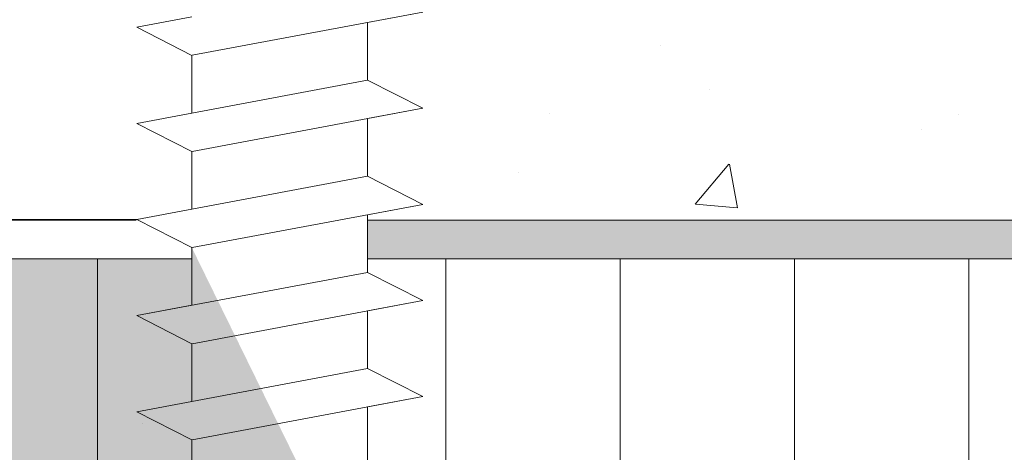
# Model space of a CAD drawing. Units: millimetres. Extents: x 18296 to 18593, y 3108 to 3325.
# Drawn here: x 18395 to 18413, y 3253 to 3261 of the extents above; entities that cross this region are included whole.
import ezdxf

# ---------------------------------------------------------------- set-up
doc = ezdxf.new("R2010")
doc.units = ezdxf.units.MM
doc.layers.get('0').update_dxf_attribs({"lineweight": 25})
for name, color, linetype, lineweight in [('Gipsp Sch', 253, 'Continuous', 5), ('Profile Sch', 251, 'Continuous', 15), ('Putz Sch', 252, 'Continuous', 20), ('Putznetz Lienien', 7, 'Continuous', 15), ('Schrafur Holz', 36, 'Continuous', 18), ('Schrafur Montageb', 253, 'Continuous', 20)]:
    doc.layers.add(name, color=color, linetype=linetype, lineweight=lineweight)

# ---------------------------------------------------------------- blocks, each defined once
blk = doc.blocks.new('Block42')
at = {"layer": 'Profile Sch'}
h = blk.add_hatch(color=256, dxfattribs=at)
h.paths.add_polyline_path([(16924.175, 3436.55), (16938.012, 3436.563), (16939.014, 3436.051), (16939.014, 3435.85), (16924.875, 3435.85), (16924.875, 3431.55), (16924.175, 3431.55)], flags=17)
h.paths.add_polyline_path([(16969.175, 3436.55), (16942.212, 3436.55), (16942.212, 3435.85), (16968.475, 3435.85), (16968.475, 3378.723), (16968.901, 3378.839), (16969.175, 3379.147)], flags=17)
h.paths.add_polyline_path([(16924.03, 3361.55), (16969.175, 3361.55), (16969.175, 3374.833), (16968.901, 3375.141), (16968.475, 3375.33), (16968.475, 3362.25), (16924.73, 3362.25), (16924.73, 3366.55), (16924.03, 3366.55)], flags=17)
h.paths.add_polyline_path([(16939.014, 3436.051), (16938.012, 3436.563)], flags=16)
h.paths.add_polyline_path([(16924.875, 3435.85), (16924.875, 3431.55)], flags=0)
h.paths.add_polyline_path([(16924.73, 3362.25), (16924.73, 3366.55)], flags=16)
h.paths.add_polyline_path([(16924.03, 3366.55), (16924.03, 3361.55)], flags=16)
h.paths.add_polyline_path([(16924.73, 3366.55), (16924.03, 3366.55)], flags=16)
h.paths.add_polyline_path([(16924.73, 3366.55), (16924.73, 3362.25)], flags=0)
h.paths.add_polyline_path([(16924.875, 3431.55), (16924.175, 3431.55)], flags=0)
h.paths.add_polyline_path([(16924.875, 3435.85), (16924.875, 3431.55)], flags=16)
h.paths.add_polyline_path([(16924.875, 3431.55), (16924.175, 3431.55)], flags=16)
edge = h.paths.add_edge_path()
edge.add_line((16968.475, 3375.33), (16968.901, 3375.141))
edge.add_line((16939.014, 3436.051), (16939.014, 3435.85))
edge.add_line((16939.014, 3436.051), (16938.012, 3436.563))
edge.add_line((16924.175, 3436.55), (16924.175, 3431.55))
edge.add_line((16924.73, 3366.55), (16924.03, 3366.55))
edge.add_line((16924.03, 3366.55), (16924.03, 3361.55))
edge.add_line((16924.875, 3431.55), (16924.175, 3431.55))
edge.add_line((16969.175, 3374.833), (16969.175, 3366.05))
at = {"layer": 'Schrafur Montageb'}
h = blk.add_hatch(color=256, dxfattribs=at)
edge = h.paths.add_edge_path()
edge.add_line((16978.375, 3404.573), (16978.375, 3398.55))
edge.add_line((16978.375, 3398.55), (16980.375, 3398.55))
edge.add_line((16980.375, 3398.55), (16980.375, 3404.573))
edge.add_arc((16976.375, 3404.573), 4, 0, 90)
edge.add_line((16976.375, 3408.573), (16976.175, 3408.573))
edge.add_line((16976.175, 3408.573), (16976.175, 3436.55))
edge.add_line((16976.175, 3436.55), (16976.375, 3436.55))
edge.add_arc((16976.375, 3440.55), 4, 270, 360)
edge.add_line((16980.375, 3440.55), (16980.375, 3446.55))
edge.add_line((16980.375, 3446.55), (16978.375, 3446.55))
edge.add_line((16978.375, 3446.55), (16978.375, 3440.55))
edge.add_arc((16976.375, 3440.55), 2, 270, 360, ccw=False)
edge.add_line((16976.375, 3438.55), (16976.175, 3438.55))
edge.add_line((16976.175, 3438.55), (16976.175, 3449.05))
edge.add_arc((16974.175, 3449.05), 2, 0, 90)
edge.add_line((16974.175, 3451.05), (16944.972, 3451.05))
edge.add_arc((16944.973, 3450.91), 0.14, -39.9467, 90.3537, ccw=False)
edge.add_line((16945.08, 3450.82), (16943.085, 3449.05))
edge.add_line((16943.085, 3449.05), (16974.175, 3449.05))
edge.add_line((16974.175, 3449.05), (16974.175, 3390.05))
edge.add_line((16974.175, 3390.05), (16969.848, 3385.325))
edge.add_arc((16972.581, 3383.274), 3.417, 143.1042, 175.4135)
edge.add_line((16969.175, 3383.547), (16969.175, 3379.162))
edge.add_line((16969.175, 3379.162), (16971.172, 3381.517))
edge.add_arc((16971.261, 3381.41), 0.14, -0.3537, 129.9467, ccw=False)
edge.add_line((16971.401, 3381.409), (16971.401, 3384.05))
edge.add_line((16971.401, 3384.05), (16975.395, 3388.442))
edge.add_arc((16973.842, 3390.182), 2.333, 311.7565, 360)
edge.add_line((16976.175, 3390.182), (16976.175, 3406.573))
edge.add_line((16976.175, 3406.573), (16976.375, 3406.573))
edge.add_arc((16976.375, 3404.573), 2, 0, 90, ccw=False)
edge = h.paths.add_edge_path()
edge.add_line((16969.175, 3374.833), (16969.175, 3366.05))
edge.add_line((16969.175, 3366.05), (16971.401, 3366.05))
edge.add_line((16971.401, 3366.05), (16971.401, 3372.69))
edge.add_arc((16971.261, 3372.69), 0.14, -129.9467, 0.3537, ccw=False)
edge.add_line((16971.172, 3372.582), (16969.175, 3374.833))
edge = h.paths.add_edge_path()
edge.add_line((16936.254, 3451.05), (16876.175, 3451.05))
edge.add_line((16876.175, 3451.05), (16876.175, 3449.05))
edge.add_line((16876.175, 3449.05), (16938.234, 3449.05))
edge.add_line((16938.234, 3449.05), (16936.146, 3450.82))
edge.add_arc((16936.253, 3450.91), 0.14, 89.6463, 219.9467, ccw=False)
edge = h.paths.add_edge_path()
edge.add_line((16945.08, 3450.82), (16943.085, 3449.05))
edge.add_line((16936.146, 3450.82), (16938.234, 3449.05))
edge.add_arc((16944.973, 3450.91), 0.14, 320.0533, 450.3537)
at = {"layer": 'Profile Sch'}
for p, q in [((16943.22, 3440.338), (16939.02, 3439.552)), ((16943.22, 3440.338), (16939.02, 3439.552)), ((16943.22, 3440.338), (16939.02, 3439.552)), ((16943.22, 3440.338), (16939.02, 3439.552)), ((16943.22, 3440.338), (16939.02, 3439.552)), ((16943.22, 3440.338), (16939.02, 3439.552)), ((16943.22, 3440.338), (16939.02, 3439.552)), ((16943.22, 3440.338), (16939.02, 3439.552)), ((16943.22, 3440.338), (16939.02, 3439.552)), ((16943.22, 3440.338), (16939.02, 3439.552)), ((16943.22, 3440.338), (16939.02, 3439.552)), ((16943.22, 3440.338), (16939.02, 3439.552)), ((16943.22, 3440.338), (16942.212, 3440.15)), ((16943.22, 3440.338), (16942.212, 3440.15)), ((16943.22, 3440.338), (16942.212, 3440.15)), ((16943.22, 3440.338), (16942.212, 3440.15)), ((16943.22, 3440.338), (16942.212, 3440.15)), ((16943.22, 3440.338), (16942.212, 3440.15)), ((16943.22, 3440.338), (16942.212, 3440.15)), ((16943.22, 3440.338), (16942.212, 3440.15)), ((16943.22, 3440.338), (16942.212, 3440.15)), ((16943.22, 3440.338), (16942.212, 3440.15)), ((16943.22, 3440.338), (16942.212, 3440.15)), ((16943.22, 3440.338), (16942.212, 3440.15)), ((16939.014, 3440.251), (16938.012, 3440.063)), ((16939.014, 3440.251), (16938.012, 3440.063)), ((16939.014, 3440.251), (16938.012, 3440.063)), ((16939.014, 3440.251), (16938.012, 3440.063)), ((16939.014, 3440.251), (16938.012, 3440.063)), ((16939.014, 3440.251), (16938.012, 3440.063)), ((16939.014, 3440.251), (16938.012, 3440.063)), ((16939.014, 3440.251), (16938.012, 3440.063)), ((16939.014, 3440.251), (16938.012, 3440.063)), ((16939.014, 3440.251), (16938.012, 3440.063)), ((16939.014, 3440.251), (16938.012, 3440.063)), ((16939.014, 3440.251), (16938.012, 3440.063)), ((16942.212, 3440.15), (16942.212, 3439.1)), ((16942.212, 3440.15), (16942.212, 3439.1)), ((16942.212, 3440.15), (16942.212, 3439.1)), ((16942.212, 3440.15), (16942.212, 3439.1)), ((16942.212, 3440.15), (16942.212, 3439.1)), ((16942.212, 3440.15), (16942.212, 3439.1)), ((16942.212, 3440.15), (16942.212, 3439.1)), ((16942.212, 3440.15), (16942.212, 3439.1)), ((16942.212, 3440.15), (16942.212, 3439.1)), ((16942.212, 3440.15), (16942.212, 3439.1)), ((16942.212, 3440.15), (16942.212, 3439.1)), ((16942.212, 3440.15), (16942.212, 3439.1)), ((16942.212, 3440.15), (16942.212, 3439.1)), ((16942.212, 3440.15), (16942.212, 3439.1)), ((16942.212, 3440.15), (16942.212, 3439.1)), ((16942.212, 3440.15), (16942.212, 3439.1)), ((16942.212, 3440.15), (16942.212, 3439.1)), ((16942.212, 3440.15), (16942.212, 3439.1)), ((16942.212, 3440.15), (16942.212, 3439.1)), ((16942.212, 3440.15), (16942.212, 3439.1)), ((16942.212, 3440.15), (16942.212, 3439.1)), ((16942.212, 3440.15), (16942.212, 3439.1)), ((16942.212, 3440.15), (16942.212, 3439.1)), ((16942.212, 3440.15), (16942.212, 3439.1)), ((16939.014, 3439.551), (16938.012, 3440.063)), ((16939.014, 3439.551), (16938.012, 3440.063)), ((16939.014, 3439.551), (16938.012, 3440.063)), ((16939.014, 3439.551), (16938.012, 3440.063)), ((16939.014, 3439.551), (16938.012, 3440.063)), ((16939.014, 3439.551), (16938.012, 3440.063)), ((16939.014, 3439.551), (16938.012, 3440.063)), ((16939.014, 3439.551), (16938.012, 3440.063)), ((16939.014, 3439.551), (16938.012, 3440.063)), ((16939.014, 3439.551), (16938.012, 3440.063)), ((16939.014, 3439.551), (16938.012, 3440.063)), ((16939.014, 3439.551), (16938.012, 3440.063)), ((16939.014, 3439.551), (16938.012, 3440.063)), ((16939.014, 3439.551), (16938.012, 3440.063)), ((16939.014, 3439.551), (16938.012, 3440.063)), ((16939.014, 3439.551), (16938.012, 3440.063)), ((16939.014, 3439.551), (16938.012, 3440.063)), ((16939.014, 3439.551), (16938.012, 3440.063)), ((16939.014, 3439.551), (16938.012, 3440.063)), ((16939.014, 3439.551), (16938.012, 3440.063)), ((16939.014, 3439.551), (16938.012, 3440.063)), ((16939.014, 3439.551), (16938.012, 3440.063)), ((16939.014, 3439.551), (16938.012, 3440.063)), ((16939.014, 3439.551), (16938.012, 3440.063)), ((16939.014, 3439.551), (16939.014, 3438.501)), ((16939.014, 3439.551), (16939.014, 3438.501)), ((16939.014, 3439.551), (16939.014, 3438.501)), ((16939.014, 3439.551), (16939.014, 3438.501)), ((16939.014, 3439.551), (16939.014, 3438.501)), ((16939.014, 3439.551), (16939.014, 3438.501)), ((16939.014, 3439.551), (16939.014, 3438.501)), ((16939.014, 3439.551), (16939.014, 3438.501)), ((16939.014, 3439.551), (16939.014, 3438.501)), ((16939.014, 3439.551), (16939.014, 3438.501)), ((16939.014, 3439.551), (16939.014, 3438.501)), ((16939.014, 3439.551), (16939.014, 3438.501)), ((16939.014, 3439.551), (16939.014, 3438.501)), ((16939.014, 3439.551), (16939.014, 3438.501)), ((16939.014, 3439.551), (16939.014, 3438.501)), ((16939.014, 3439.551), (16939.014, 3438.501)), ((16939.014, 3439.551), (16939.014, 3438.501)), ((16939.014, 3439.551), (16939.014, 3438.501)), ((16939.014, 3439.551), (16939.014, 3438.501)), ((16939.014, 3439.551), (16939.014, 3438.501)), ((16939.014, 3439.551), (16939.014, 3438.501)), ((16939.014, 3439.551), (16939.014, 3438.501)), ((16939.014, 3439.551), (16939.014, 3438.501)), ((16939.014, 3439.551), (16939.014, 3438.501)), ((16942.212, 3439.1), (16938.012, 3438.313)), ((16942.212, 3439.1), (16938.012, 3438.313)), ((16942.212, 3439.1), (16938.012, 3438.313)), ((16942.212, 3439.1), (16938.012, 3438.313)), ((16942.212, 3439.1), (16938.012, 3438.313)), ((16942.212, 3439.1), (16938.012, 3438.313)), ((16942.212, 3439.1), (16938.012, 3438.313)), ((16942.212, 3439.1), (16938.012, 3438.313)), ((16942.212, 3439.1), (16938.012, 3438.313)), ((16942.212, 3439.1), (16938.012, 3438.313)), ((16942.212, 3439.1), (16938.012, 3438.313)), ((16942.212, 3439.1), (16938.012, 3438.313)), ((16942.212, 3439.1), (16938.012, 3438.313)), ((16942.212, 3439.1), (16938.012, 3438.313)), ((16942.212, 3439.1), (16938.012, 3438.313)), ((16942.212, 3439.1), (16938.012, 3438.313)), ((16942.212, 3439.1), (16938.012, 3438.313)), ((16942.212, 3439.1), (16938.012, 3438.313)), ((16942.212, 3439.1), (16938.012, 3438.313)), ((16942.212, 3439.1), (16938.012, 3438.313)), ((16942.212, 3439.1), (16938.012, 3438.313)), ((16942.212, 3439.1), (16938.012, 3438.313)), ((16942.212, 3439.1), (16938.012, 3438.313)), ((16942.212, 3439.1), (16938.012, 3438.313)), ((16943.22, 3438.588), (16942.212, 3439.1)), ((16943.22, 3438.588), (16942.212, 3439.1)), ((16943.22, 3438.588), (16942.212, 3439.1)), ((16943.22, 3438.588), (16942.212, 3439.1)), ((16943.22, 3438.588), (16942.212, 3439.1)), ((16943.22, 3438.588), (16942.212, 3439.1)), ((16943.22, 3438.588), (16942.212, 3439.1)), ((16943.22, 3438.588), (16942.212, 3439.1)), ((16943.22, 3438.588), (16942.212, 3439.1)), ((16943.22, 3438.588), (16942.212, 3439.1)), ((16943.22, 3438.588), (16942.212, 3439.1)), ((16943.22, 3438.588), (16942.212, 3439.1)), ((16943.22, 3438.588), (16942.212, 3439.1)), ((16943.22, 3438.588), (16942.212, 3439.1)), ((16943.22, 3438.588), (16942.212, 3439.1)), ((16943.22, 3438.588), (16942.212, 3439.1)), ((16943.22, 3438.588), (16942.212, 3439.1)), ((16943.22, 3438.588), (16942.212, 3439.1)), ((16943.22, 3438.588), (16942.212, 3439.1)), ((16943.22, 3438.588), (16942.212, 3439.1)), ((16943.22, 3438.588), (16942.212, 3439.1)), ((16943.22, 3438.588), (16942.212, 3439.1)), ((16943.22, 3438.588), (16942.212, 3439.1)), ((16943.22, 3438.588), (16942.212, 3439.1)), ((16943.22, 3438.588), (16942.212, 3439.1)), ((16943.22, 3438.588), (16942.212, 3439.1)), ((16943.22, 3438.588), (16942.212, 3439.1)), ((16943.22, 3438.588), (16942.212, 3439.1)), ((16943.22, 3438.588), (16942.212, 3439.1)), ((16943.22, 3438.588), (16942.212, 3439.1)), ((16943.22, 3438.588), (16942.212, 3439.1)), ((16943.22, 3438.588), (16942.212, 3439.1)), ((16943.22, 3438.588), (16942.212, 3439.1)), ((16943.22, 3438.588), (16942.212, 3439.1)), ((16943.22, 3438.588), (16942.212, 3439.1)), ((16943.22, 3438.588), (16942.212, 3439.1)), ((16939.014, 3438.501), (16938.012, 3438.313)), ((16939.014, 3438.501), (16938.012, 3438.313)), ((16939.014, 3438.501), (16938.012, 3438.313)), ((16939.014, 3438.501), (16938.012, 3438.313)), ((16939.014, 3438.501), (16938.012, 3438.313)), ((16939.014, 3438.501), (16938.012, 3438.313)), ((16939.014, 3438.501), (16938.012, 3438.313)), ((16939.014, 3438.501), (16938.012, 3438.313)), ((16939.014, 3438.501), (16938.012, 3438.313)), ((16939.014, 3438.501), (16938.012, 3438.313)), ((16939.014, 3438.501), (16938.012, 3438.313)), ((16939.014, 3438.501), (16938.012, 3438.313)), ((16943.22, 3438.588), (16939.02, 3437.802)), ((16943.22, 3438.588), (16939.02, 3437.802)), ((16943.22, 3438.588), (16939.02, 3437.802)), ((16943.22, 3438.588), (16939.02, 3437.802)), ((16943.22, 3438.588), (16939.02, 3437.802)), ((16943.22, 3438.588), (16939.02, 3437.802)), ((16943.22, 3438.588), (16939.02, 3437.802)), ((16943.22, 3438.588), (16939.02, 3437.802)), ((16943.22, 3438.588), (16939.02, 3437.802)), ((16943.22, 3438.588), (16939.02, 3437.802)), ((16943.22, 3438.588), (16939.02, 3437.802)), ((16943.22, 3438.588), (16939.02, 3437.802)), ((16943.22, 3438.588), (16939.02, 3437.802)), ((16943.22, 3438.588), (16939.02, 3437.802)), ((16943.22, 3438.588), (16939.02, 3437.802)), ((16943.22, 3438.588), (16939.02, 3437.802)), ((16943.22, 3438.588), (16939.02, 3437.802)), ((16943.22, 3438.588), (16939.02, 3437.802)), ((16943.22, 3438.588), (16939.02, 3437.802)), ((16943.22, 3438.588), (16939.02, 3437.802)), ((16943.22, 3438.588), (16939.02, 3437.802)), ((16943.22, 3438.588), (16939.02, 3437.802)), ((16943.22, 3438.588), (16939.02, 3437.802)), ((16943.22, 3438.588), (16939.02, 3437.802)), ((16943.22, 3438.588), (16942.212, 3438.4)), ((16943.22, 3438.588), (16942.212, 3438.4)), ((16943.22, 3438.588), (16942.212, 3438.4)), ((16943.22, 3438.588), (16942.212, 3438.4)), ((16943.22, 3438.588), (16942.212, 3438.4)), ((16943.22, 3438.588), (16942.212, 3438.4)), ((16943.22, 3438.588), (16942.212, 3438.4)), ((16943.22, 3438.588), (16942.212, 3438.4)), ((16943.22, 3438.588), (16942.212, 3438.4)), ((16943.22, 3438.588), (16942.212, 3438.4)), ((16943.22, 3438.588), (16942.212, 3438.4)), ((16943.22, 3438.588), (16942.212, 3438.4)), ((16939.014, 3437.801), (16938.012, 3438.313)), ((16939.014, 3437.801), (16938.012, 3438.313)), ((16939.014, 3437.801), (16938.012, 3438.313)), ((16939.014, 3437.801), (16938.012, 3438.313)), ((16939.014, 3437.801), (16938.012, 3438.313)), ((16939.014, 3437.801), (16938.012, 3438.313)), ((16939.014, 3437.801), (16938.012, 3438.313)), ((16939.014, 3437.801), (16938.012, 3438.313)), ((16939.014, 3437.801), (16938.012, 3438.313)), ((16939.014, 3437.801), (16938.012, 3438.313)), ((16939.014, 3437.801), (16938.012, 3438.313)), ((16939.014, 3437.801), (16938.012, 3438.313)), ((16939.014, 3437.801), (16938.012, 3438.313)), ((16939.014, 3437.801), (16938.012, 3438.313)), ((16939.014, 3437.801), (16938.012, 3438.313)), ((16939.014, 3437.801), (16938.012, 3438.313)), ((16939.014, 3437.801), (16938.012, 3438.313)), ((16939.014, 3437.801), (16938.012, 3438.313)), ((16939.014, 3437.801), (16938.012, 3438.313)), ((16939.014, 3437.801), (16938.012, 3438.313)), ((16939.014, 3437.801), (16938.012, 3438.313)), ((16939.014, 3437.801), (16938.012, 3438.313)), ((16939.014, 3437.801), (16938.012, 3438.313)), ((16939.014, 3437.801), (16938.012, 3438.313)), ((16939.014, 3437.801), (16938.012, 3438.313)), ((16939.014, 3437.801), (16938.012, 3438.313)), ((16939.014, 3437.801), (16938.012, 3438.313)), ((16939.014, 3437.801), (16938.012, 3438.313)), ((16939.014, 3437.801), (16938.012, 3438.313)), ((16939.014, 3437.801), (16938.012, 3438.313)), ((16939.014, 3437.801), (16938.012, 3438.313)), ((16939.014, 3437.801), (16938.012, 3438.313)), ((16939.014, 3437.801), (16938.012, 3438.313)), ((16939.014, 3437.801), (16938.012, 3438.313)), ((16939.014, 3437.801), (16938.012, 3438.313)), ((16939.014, 3437.801), (16938.012, 3438.313)), ((16942.212, 3438.4), (16942.212, 3437.35)), ((16942.212, 3438.4), (16942.212, 3437.35)), ((16942.212, 3438.4), (16942.212, 3437.35)), ((16942.212, 3438.4), (16942.212, 3437.35)), ((16942.212, 3438.4), (16942.212, 3437.35)), ((16942.212, 3438.4), (16942.212, 3437.35)), ((16942.212, 3438.4), (16942.212, 3437.35)), ((16942.212, 3438.4), (16942.212, 3437.35)), ((16942.212, 3438.4), (16942.212, 3437.35)), ((16942.212, 3438.4), (16942.212, 3437.35)), ((16942.212, 3438.4), (16942.212, 3437.35)), ((16942.212, 3438.4), (16942.212, 3437.35)), ((16942.212, 3438.4), (16942.212, 3437.35)), ((16942.212, 3438.4), (16942.212, 3437.35)), ((16942.212, 3438.4), (16942.212, 3437.35)), ((16942.212, 3438.4), (16942.212, 3437.35)), ((16942.212, 3438.4), (16942.212, 3437.35)), ((16942.212, 3438.4), (16942.212, 3437.35)), ((16942.212, 3438.4), (16942.212, 3437.35)), ((16942.212, 3438.4), (16942.212, 3437.35)), ((16942.212, 3438.4), (16942.212, 3437.35)), ((16942.212, 3438.4), (16942.212, 3437.35)), ((16942.212, 3438.4), (16942.212, 3437.35)), ((16942.212, 3438.4), (16942.212, 3437.35)), ((16939.014, 3437.801), (16939.014, 3436.751)), ((16939.014, 3437.801), (16939.014, 3436.751)), ((16939.014, 3437.801), (16939.014, 3436.751)), ((16939.014, 3437.801), (16939.014, 3436.751)), ((16939.014, 3437.801), (16939.014, 3436.751)), ((16939.014, 3437.801), (16939.014, 3436.751)), ((16939.014, 3437.801), (16939.014, 3436.751)), ((16939.014, 3437.801), (16939.014, 3436.751)), ((16939.014, 3437.801), (16939.014, 3436.751)), ((16939.014, 3437.801), (16939.014, 3436.751)), ((16939.014, 3437.801), (16939.014, 3436.751)), ((16939.014, 3437.801), (16939.014, 3436.751)), ((16939.014, 3437.801), (16939.014, 3436.751)), ((16939.014, 3437.801), (16939.014, 3436.751)), ((16939.014, 3437.801), (16939.014, 3436.751)), ((16939.014, 3437.801), (16939.014, 3436.751)), ((16939.014, 3437.801), (16939.014, 3436.751)), ((16939.014, 3437.801), (16939.014, 3436.751)), ((16939.014, 3437.801), (16939.014, 3436.751)), ((16939.014, 3437.801), (16939.014, 3436.751)), ((16939.014, 3437.801), (16939.014, 3436.751)), ((16939.014, 3437.801), (16939.014, 3436.751)), ((16939.014, 3437.801), (16939.014, 3436.751)), ((16939.014, 3437.801), (16939.014, 3436.751)), ((16942.212, 3437.35), (16938.012, 3436.563)), ((16942.212, 3437.35), (16938.012, 3436.563)), ((16942.212, 3437.35), (16938.012, 3436.563)), ((16942.212, 3437.35), (16938.012, 3436.563)), ((16942.212, 3437.35), (16938.012, 3436.563)), ((16942.212, 3437.35), (16938.012, 3436.563)), ((16942.212, 3437.35), (16938.012, 3436.563)), ((16942.212, 3437.35), (16938.012, 3436.563)), ((16942.212, 3437.35), (16938.012, 3436.563)), ((16942.212, 3437.35), (16938.012, 3436.563)), ((16942.212, 3437.35), (16938.012, 3436.563)), ((16942.212, 3437.35), (16938.012, 3436.563)), ((16942.212, 3437.35), (16938.012, 3436.563)), ((16942.212, 3437.35), (16938.012, 3436.563)), ((16942.212, 3437.35), (16938.012, 3436.563)), ((16942.212, 3437.35), (16938.012, 3436.563)), ((16942.212, 3437.35), (16938.012, 3436.563)), ((16942.212, 3437.35), (16938.012, 3436.563)), ((16942.212, 3437.35), (16938.012, 3436.563)), ((16942.212, 3437.35), (16938.012, 3436.563)), ((16942.212, 3437.35), (16938.012, 3436.563)), ((16942.212, 3437.35), (16938.012, 3436.563)), ((16942.212, 3437.35), (16938.012, 3436.563)), ((16942.212, 3437.35), (16938.012, 3436.563)), ((16943.22, 3436.838), (16942.212, 3437.35)), ((16943.22, 3436.838), (16942.212, 3437.35)), ((16943.22, 3436.838), (16942.212, 3437.35)), ((16943.22, 3436.838), (16942.212, 3437.35)), ((16943.22, 3436.838), (16942.212, 3437.35)), ((16943.22, 3436.838), (16942.212, 3437.35)), ((16943.22, 3436.838), (16942.212, 3437.35)), ((16943.22, 3436.838), (16942.212, 3437.35)), ((16943.22, 3436.838), (16942.212, 3437.35)), ((16943.22, 3436.838), (16942.212, 3437.35)), ((16943.22, 3436.838), (16942.212, 3437.35)), ((16943.22, 3436.838), (16942.212, 3437.35)), ((16943.22, 3436.838), (16942.212, 3437.35)), ((16943.22, 3436.838), (16942.212, 3437.35)), ((16943.22, 3436.838), (16942.212, 3437.35)), ((16943.22, 3436.838), (16942.212, 3437.35)), ((16943.22, 3436.838), (16942.212, 3437.35)), ((16943.22, 3436.838), (16942.212, 3437.35)), ((16943.22, 3436.838), (16942.212, 3437.35)), ((16943.22, 3436.838), (16942.212, 3437.35)), ((16943.22, 3436.838), (16942.212, 3437.35)), ((16943.22, 3436.838), (16942.212, 3437.35)), ((16943.22, 3436.838), (16942.212, 3437.35)), ((16943.22, 3436.838), (16942.212, 3437.35)), ((16943.22, 3436.838), (16942.212, 3437.35)), ((16943.22, 3436.838), (16942.212, 3437.35)), ((16943.22, 3436.838), (16942.212, 3437.35)), ((16943.22, 3436.838), (16942.212, 3437.35)), ((16943.22, 3436.838), (16942.212, 3437.35)), ((16943.22, 3436.838), (16942.212, 3437.35)), ((16943.22, 3436.838), (16942.212, 3437.35)), ((16943.22, 3436.838), (16942.212, 3437.35)), ((16943.22, 3436.838), (16942.212, 3437.35)), ((16943.22, 3436.838), (16942.212, 3437.35)), ((16943.22, 3436.838), (16942.212, 3437.35)), ((16943.22, 3436.838), (16942.212, 3437.35)), ((16939.014, 3436.751), (16938.012, 3436.563)), ((16939.014, 3436.751), (16938.012, 3436.563)), ((16939.014, 3436.751), (16938.012, 3436.563)), ((16939.014, 3436.751), (16938.012, 3436.563)), ((16939.014, 3436.751), (16938.012, 3436.563)), ((16939.014, 3436.751), (16938.012, 3436.563)), ((16939.014, 3436.751), (16938.012, 3436.563)), ((16939.014, 3436.751), (16938.012, 3436.563)), ((16939.014, 3436.751), (16938.012, 3436.563)), ((16939.014, 3436.751), (16938.012, 3436.563)), ((16939.014, 3436.751), (16938.012, 3436.563)), ((16939.014, 3436.751), (16938.012, 3436.563)), ((16943.22, 3436.838), (16939.02, 3436.052)), ((16943.22, 3436.838), (16939.02, 3436.052)), ((16943.22, 3436.838), (16939.02, 3436.052)), ((16943.22, 3436.838), (16939.02, 3436.052)), ((16943.22, 3436.838), (16939.02, 3436.052)), ((16943.22, 3436.838), (16939.02, 3436.052)), ((16943.22, 3436.838), (16939.02, 3436.052)), ((16943.22, 3436.838), (16939.02, 3436.052)), ((16943.22, 3436.838), (16939.02, 3436.052)), ((16943.22, 3436.838), (16939.02, 3436.052)), ((16943.22, 3436.838), (16939.02, 3436.052)), ((16943.22, 3436.838), (16939.02, 3436.052)), ((16943.22, 3436.838), (16939.02, 3436.052)), ((16943.22, 3436.838), (16939.02, 3436.052)), ((16943.22, 3436.838), (16939.02, 3436.052)), ((16943.22, 3436.838), (16939.02, 3436.052)), ((16943.22, 3436.838), (16939.02, 3436.052)), ((16943.22, 3436.838), (16939.02, 3436.052)), ((16943.22, 3436.838), (16939.02, 3436.052)), ((16943.22, 3436.838), (16939.02, 3436.052)), ((16943.22, 3436.838), (16939.02, 3436.052)), ((16943.22, 3436.838), (16939.02, 3436.052)), ((16943.22, 3436.838), (16939.02, 3436.052)), ((16943.22, 3436.838), (16939.02, 3436.052)), ((16943.22, 3436.838), (16942.212, 3436.65)), ((16943.22, 3436.838), (16942.212, 3436.65)), ((16943.22, 3436.838), (16942.212, 3436.65)), ((16943.22, 3436.838), (16942.212, 3436.65)), ((16943.22, 3436.838), (16942.212, 3436.65)), ((16943.22, 3436.838), (16942.212, 3436.65)), ((16943.22, 3436.838), (16942.212, 3436.65)), ((16943.22, 3436.838), (16942.212, 3436.65)), ((16943.22, 3436.838), (16942.212, 3436.65)), ((16943.22, 3436.838), (16942.212, 3436.65)), ((16943.22, 3436.838), (16942.212, 3436.65)), ((16943.22, 3436.838), (16942.212, 3436.65)), ((16939.014, 3436.051), (16938.012, 3436.563)), ((16939.014, 3436.051), (16938.012, 3436.563)), ((16939.014, 3436.051), (16938.012, 3436.563)), ((16939.014, 3436.051), (16938.012, 3436.563)), ((16939.014, 3436.051), (16938.012, 3436.563)), ((16939.014, 3436.051), (16938.012, 3436.563)), ((16939.014, 3436.051), (16938.012, 3436.563)), ((16939.014, 3436.051), (16938.012, 3436.563)), ((16939.014, 3436.051), (16938.012, 3436.563)), ((16939.014, 3436.051), (16938.012, 3436.563)), ((16939.014, 3436.051), (16938.012, 3436.563)), ((16939.014, 3436.051), (16938.012, 3436.563)), ((16939.014, 3436.051), (16938.012, 3436.563)), ((16939.014, 3436.051), (16938.012, 3436.563)), ((16939.014, 3436.051), (16938.012, 3436.563)), ((16939.014, 3436.051), (16938.012, 3436.563)), ((16939.014, 3436.051), (16938.012, 3436.563)), ((16939.014, 3436.051), (16938.012, 3436.563)), ((16939.014, 3436.051), (16938.012, 3436.563)), ((16939.014, 3436.051), (16938.012, 3436.563)), ((16939.014, 3436.051), (16938.012, 3436.563)), ((16939.014, 3436.051), (16938.012, 3436.563)), ((16939.014, 3436.051), (16938.012, 3436.563)), ((16939.014, 3436.051), (16938.012, 3436.563)), ((16939.014, 3436.051), (16938.012, 3436.563)), ((16939.014, 3436.051), (16938.012, 3436.563)), ((16939.014, 3436.051), (16938.012, 3436.563)), ((16939.014, 3436.051), (16938.012, 3436.563)), ((16939.014, 3436.051), (16938.012, 3436.563)), ((16939.014, 3436.051), (16938.012, 3436.563)), ((16939.014, 3436.051), (16938.012, 3436.563)), ((16939.014, 3436.051), (16938.012, 3436.563)), ((16939.014, 3436.051), (16938.012, 3436.563)), ((16939.014, 3436.051), (16938.012, 3436.563)), ((16939.014, 3436.051), (16938.012, 3436.563)), ((16939.014, 3436.051), (16938.012, 3436.563)), ((16939.014, 3436.051), (16938.012, 3436.563)), ((16939.014, 3436.051), (16938.012, 3436.563)), ((16939.014, 3436.051), (16938.012, 3436.563)), ((16939.014, 3436.051), (16938.012, 3436.563)), ((16939.014, 3436.051), (16938.012, 3436.563)), ((16939.014, 3436.051), (16938.012, 3436.563)), ((16939.014, 3436.051), (16938.012, 3436.563)), ((16939.014, 3436.051), (16938.012, 3436.563)), ((16939.014, 3436.051), (16938.012, 3436.563)), ((16939.014, 3436.051), (16938.012, 3436.563)), ((16939.014, 3436.051), (16938.012, 3436.563)), ((16939.014, 3436.051), (16938.012, 3436.563)), ((16939.014, 3436.051), (16938.012, 3436.563)), ((16939.014, 3436.051), (16938.012, 3436.563)), ((16939.014, 3436.051), (16938.012, 3436.563)), ((16939.014, 3436.051), (16938.012, 3436.563)), ((16939.014, 3436.051), (16938.012, 3436.563)), ((16939.014, 3436.051), (16938.012, 3436.563)), ((16939.014, 3436.051), (16938.012, 3436.563)), ((16939.014, 3436.051), (16938.012, 3436.563)), ((16939.014, 3436.051), (16938.012, 3436.563)), ((16939.014, 3436.051), (16938.012, 3436.563)), ((16939.014, 3436.051), (16938.012, 3436.563)), ((16939.014, 3436.051), (16938.012, 3436.563)), ((16939.014, 3436.051), (16938.012, 3436.563)), ((16939.014, 3436.051), (16938.012, 3436.563)), ((16939.014, 3436.051), (16938.012, 3436.563)), ((16939.014, 3436.051), (16938.012, 3436.563)), ((16939.014, 3436.051), (16938.012, 3436.563)), ((16939.014, 3436.051), (16938.012, 3436.563)), ((16939.014, 3436.051), (16938.012, 3436.563)), ((16939.014, 3436.051), (16938.012, 3436.563)), ((16939.014, 3436.051), (16938.012, 3436.563)), ((16939.014, 3436.051), (16938.012, 3436.563)), ((16939.014, 3436.051), (16938.012, 3436.563)), ((16939.014, 3436.051), (16938.012, 3436.563)), ((16942.212, 3436.65), (16942.212, 3435.6)), ((16942.212, 3436.65), (16942.212, 3435.6)), ((16942.212, 3436.65), (16942.212, 3435.6)), ((16942.212, 3436.65), (16942.212, 3435.6)), ((16942.212, 3436.65), (16942.212, 3435.6)), ((16942.212, 3436.65), (16942.212, 3435.6)), ((16942.212, 3436.65), (16942.212, 3435.6)), ((16942.212, 3436.65), (16942.212, 3435.6)), ((16942.212, 3436.65), (16942.212, 3435.6)), ((16942.212, 3436.65), (16942.212, 3435.6)), ((16942.212, 3436.65), (16942.212, 3435.6)), ((16942.212, 3436.65), (16942.212, 3435.6)), ((16942.212, 3436.65), (16942.212, 3435.6)), ((16942.212, 3436.65), (16942.212, 3435.6)), ((16942.212, 3436.65), (16942.212, 3435.6)), ((16942.212, 3436.65), (16942.212, 3435.6)), ((16942.212, 3436.65), (16942.212, 3435.6)), ((16942.212, 3436.65), (16942.212, 3435.6)), ((16942.212, 3436.65), (16942.212, 3435.6)), ((16942.212, 3436.65), (16942.212, 3435.6)), ((16942.212, 3436.65), (16942.212, 3435.6)), ((16942.212, 3436.65), (16942.212, 3435.6)), ((16942.212, 3436.65), (16942.212, 3435.6)), ((16942.212, 3436.65), (16942.212, 3435.6)), ((16942.212, 3436.55), (16942.212, 3435.85)), ((16939.014, 3436.051), (16939.014, 3435.85)), ((16939.014, 3436.051), (16939.014, 3435.85)), ((16939.014, 3436.051), (16939.014, 3435.001)), ((16939.014, 3436.051), (16939.014, 3435.001)), ((16939.014, 3436.051), (16939.014, 3435.001)), ((16939.014, 3436.051), (16939.014, 3435.001)), ((16939.014, 3436.051), (16939.014, 3435.001)), ((16939.014, 3436.051), (16939.014, 3435.001)), ((16939.014, 3436.051), (16939.014, 3435.001)), ((16939.014, 3436.051), (16939.014, 3435.001)), ((16939.014, 3436.051), (16939.014, 3435.001)), ((16939.014, 3436.051), (16939.014, 3435.001)), ((16939.014, 3436.051), (16939.014, 3435.001)), ((16939.014, 3436.051), (16939.014, 3435.001)), ((16939.014, 3436.051), (16939.014, 3435.001)), ((16939.014, 3436.051), (16939.014, 3435.001)), ((16939.014, 3436.051), (16939.014, 3435.001)), ((16939.014, 3436.051), (16939.014, 3435.001)), ((16939.014, 3436.051), (16939.014, 3435.001)), ((16939.014, 3436.051), (16939.014, 3435.001)), ((16939.014, 3436.051), (16939.014, 3435.001)), ((16939.014, 3436.051), (16939.014, 3435.001)), ((16939.014, 3436.051), (16939.014, 3435.001)), ((16939.014, 3436.051), (16939.014, 3435.001)), ((16939.014, 3436.051), (16939.014, 3435.001)), ((16939.014, 3436.051), (16939.014, 3435.001)), ((16942.212, 3435.6), (16938.012, 3434.813)), ((16942.212, 3435.6), (16938.012, 3434.813)), ((16942.212, 3435.6), (16938.012, 3434.813)), ((16942.212, 3435.6), (16938.012, 3434.813)), ((16942.212, 3435.6), (16938.012, 3434.813)), ((16942.212, 3435.6), (16938.012, 3434.813)), ((16942.212, 3435.6), (16938.012, 3434.813)), ((16942.212, 3435.6), (16938.012, 3434.813)), ((16942.212, 3435.6), (16938.012, 3434.813)), ((16942.212, 3435.6), (16938.012, 3434.813)), ((16942.212, 3435.6), (16938.012, 3434.813)), ((16942.212, 3435.6), (16938.012, 3434.813)), ((16942.212, 3435.6), (16938.012, 3434.813)), ((16942.212, 3435.6), (16938.012, 3434.813)), ((16942.212, 3435.6), (16938.012, 3434.813)), ((16942.212, 3435.6), (16938.012, 3434.813)), ((16942.212, 3435.6), (16938.012, 3434.813)), ((16942.212, 3435.6), (16938.012, 3434.813)), ((16942.212, 3435.6), (16938.012, 3434.813)), ((16942.212, 3435.6), (16938.012, 3434.813)), ((16942.212, 3435.6), (16938.012, 3434.813)), ((16942.212, 3435.6), (16938.012, 3434.813)), ((16942.212, 3435.6), (16938.012, 3434.813)), ((16942.212, 3435.6), (16938.012, 3434.813)), ((16943.22, 3435.088), (16942.212, 3435.6)), ((16943.22, 3435.088), (16942.212, 3435.6)), ((16943.22, 3435.088), (16942.212, 3435.6)), ((16943.22, 3435.088), (16942.212, 3435.6)), ((16943.22, 3435.088), (16942.212, 3435.6)), ((16943.22, 3435.088), (16942.212, 3435.6)), ((16943.22, 3435.088), (16942.212, 3435.6)), ((16943.22, 3435.088), (16942.212, 3435.6)), ((16943.22, 3435.088), (16942.212, 3435.6)), ((16943.22, 3435.088), (16942.212, 3435.6)), ((16943.22, 3435.088), (16942.212, 3435.6)), ((16943.22, 3435.088), (16942.212, 3435.6)), ((16943.22, 3435.088), (16942.212, 3435.6)), ((16943.22, 3435.088), (16942.212, 3435.6)), ((16943.22, 3435.088), (16942.212, 3435.6)), ((16943.22, 3435.088), (16942.212, 3435.6)), ((16943.22, 3435.088), (16942.212, 3435.6)), ((16943.22, 3435.088), (16942.212, 3435.6)), ((16943.22, 3435.088), (16942.212, 3435.6)), ((16943.22, 3435.088), (16942.212, 3435.6)), ((16943.22, 3435.088), (16942.212, 3435.6)), ((16943.22, 3435.088), (16942.212, 3435.6)), ((16943.22, 3435.088), (16942.212, 3435.6)), ((16943.22, 3435.088), (16942.212, 3435.6)), ((16943.22, 3435.088), (16942.212, 3435.6)), ((16943.22, 3435.088), (16942.212, 3435.6)), ((16943.22, 3435.088), (16942.212, 3435.6)), ((16943.22, 3435.088), (16942.212, 3435.6)), ((16943.22, 3435.088), (16942.212, 3435.6)), ((16943.22, 3435.088), (16942.212, 3435.6)), ((16943.22, 3435.088), (16942.212, 3435.6)), ((16943.22, 3435.088), (16942.212, 3435.6)), ((16943.22, 3435.088), (16942.212, 3435.6)), ((16943.22, 3435.088), (16942.212, 3435.6)), ((16943.22, 3435.088), (16942.212, 3435.6)), ((16943.22, 3435.088), (16942.212, 3435.6)), ((16943.22, 3435.088), (16939.02, 3434.302)), ((16943.22, 3435.088), (16939.02, 3434.302)), ((16943.22, 3435.088), (16939.02, 3434.302)), ((16943.22, 3435.088), (16939.02, 3434.302)), ((16943.22, 3435.088), (16939.02, 3434.302)), ((16943.22, 3435.088), (16939.02, 3434.302)), ((16943.22, 3435.088), (16939.02, 3434.302)), ((16943.22, 3435.088), (16939.02, 3434.302)), ((16943.22, 3435.088), (16939.02, 3434.302)), ((16943.22, 3435.088), (16939.02, 3434.302)), ((16943.22, 3435.088), (16939.02, 3434.302)), ((16943.22, 3435.088), (16939.02, 3434.302)), ((16943.22, 3435.088), (16939.02, 3434.302)), ((16943.22, 3435.088), (16939.02, 3434.302)), ((16943.22, 3435.088), (16939.02, 3434.302)), ((16943.22, 3435.088), (16939.02, 3434.302)), ((16943.22, 3435.088), (16939.02, 3434.302)), ((16943.22, 3435.088), (16939.02, 3434.302)), ((16943.22, 3435.088), (16939.02, 3434.302)), ((16943.22, 3435.088), (16939.02, 3434.302)), ((16943.22, 3435.088), (16939.02, 3434.302)), ((16943.22, 3435.088), (16939.02, 3434.302)), ((16943.22, 3435.088), (16939.02, 3434.302)), ((16943.22, 3435.088), (16939.02, 3434.302)), ((16943.22, 3435.088), (16942.212, 3434.9)), ((16943.22, 3435.088), (16942.212, 3434.9)), ((16943.22, 3435.088), (16942.212, 3434.9)), ((16943.22, 3435.088), (16942.212, 3434.9)), ((16943.22, 3435.088), (16942.212, 3434.9)), ((16943.22, 3435.088), (16942.212, 3434.9)), ((16943.22, 3435.088), (16942.212, 3434.9)), ((16943.22, 3435.088), (16942.212, 3434.9)), ((16943.22, 3435.088), (16942.212, 3434.9)), ((16943.22, 3435.088), (16942.212, 3434.9)), ((16943.22, 3435.088), (16942.212, 3434.9)), ((16943.22, 3435.088), (16942.212, 3434.9)), ((16939.014, 3435.001), (16938.012, 3434.813)), ((16939.014, 3435.001), (16938.012, 3434.813)), ((16939.014, 3435.001), (16938.012, 3434.813)), ((16939.014, 3435.001), (16938.012, 3434.813)), ((16939.014, 3435.001), (16938.012, 3434.813)), ((16939.014, 3435.001), (16938.012, 3434.813)), ((16939.014, 3435.001), (16938.012, 3434.813)), ((16939.014, 3435.001), (16938.012, 3434.813)), ((16939.014, 3435.001), (16938.012, 3434.813)), ((16939.014, 3435.001), (16938.012, 3434.813)), ((16939.014, 3435.001), (16938.012, 3434.813)), ((16939.014, 3435.001), (16938.012, 3434.813)), ((16939.014, 3434.301), (16938.012, 3434.813)), ((16939.014, 3434.301), (16938.012, 3434.813)), ((16939.014, 3434.301), (16938.012, 3434.813)), ((16939.014, 3434.301), (16938.012, 3434.813)), ((16939.014, 3434.301), (16938.012, 3434.813)), ((16939.014, 3434.301), (16938.012, 3434.813)), ((16939.014, 3434.301), (16938.012, 3434.813)), ((16939.014, 3434.301), (16938.012, 3434.813)), ((16939.014, 3434.301), (16938.012, 3434.813)), ((16939.014, 3434.301), (16938.012, 3434.813)), ((16939.014, 3434.301), (16938.012, 3434.813)), ((16939.014, 3434.301), (16938.012, 3434.813)), ((16939.014, 3434.301), (16938.012, 3434.813)), ((16939.014, 3434.301), (16938.012, 3434.813)), ((16939.014, 3434.301), (16938.012, 3434.813)), ((16939.014, 3434.301), (16938.012, 3434.813)), ((16939.014, 3434.301), (16938.012, 3434.813)), ((16939.014, 3434.301), (16938.012, 3434.813)), ((16939.014, 3434.301), (16938.012, 3434.813)), ((16939.014, 3434.301), (16938.012, 3434.813)), ((16939.014, 3434.301), (16938.012, 3434.813)), ((16939.014, 3434.301), (16938.012, 3434.813)), ((16939.014, 3434.301), (16938.012, 3434.813)), ((16939.014, 3434.301), (16938.012, 3434.813)), ((16939.014, 3434.301), (16938.012, 3434.813)), ((16939.014, 3434.301), (16938.012, 3434.813)), ((16939.014, 3434.301), (16938.012, 3434.813)), ((16939.014, 3434.301), (16938.012, 3434.813)), ((16939.014, 3434.301), (16938.012, 3434.813)), ((16939.014, 3434.301), (16938.012, 3434.813)), ((16939.014, 3434.301), (16938.012, 3434.813)), ((16939.014, 3434.301), (16938.012, 3434.813)), ((16939.014, 3434.301), (16938.012, 3434.813)), ((16939.014, 3434.301), (16938.012, 3434.813)), ((16939.014, 3434.301), (16938.012, 3434.813)), ((16939.014, 3434.301), (16938.012, 3434.813)), ((16942.212, 3434.9), (16942.212, 3433.85)), ((16942.212, 3434.9), (16942.212, 3433.85)), ((16942.212, 3434.9), (16942.212, 3433.85)), ((16942.212, 3434.9), (16942.212, 3433.85)), ((16942.212, 3434.9), (16942.212, 3433.85)), ((16942.212, 3434.9), (16942.212, 3433.85)), ((16942.212, 3434.9), (16942.212, 3433.85)), ((16942.212, 3434.9), (16942.212, 3433.85)), ((16942.212, 3434.9), (16942.212, 3433.85)), ((16942.212, 3434.9), (16942.212, 3433.85)), ((16942.212, 3434.9), (16942.212, 3433.85)), ((16942.212, 3434.9), (16942.212, 3433.85)), ((16942.212, 3434.9), (16942.212, 3433.85)), ((16942.212, 3434.9), (16942.212, 3433.85)), ((16942.212, 3434.9), (16942.212, 3433.85)), ((16942.212, 3434.9), (16942.212, 3433.85)), ((16942.212, 3434.9), (16942.212, 3433.85)), ((16942.212, 3434.9), (16942.212, 3433.85)), ((16942.212, 3434.9), (16942.212, 3433.85)), ((16942.212, 3434.9), (16942.212, 3433.85)), ((16942.212, 3434.9), (16942.212, 3433.85)), ((16942.212, 3434.9), (16942.212, 3433.85)), ((16942.212, 3434.9), (16942.212, 3433.85)), ((16942.212, 3434.9), (16942.212, 3433.85)), ((16939.014, 3434.301), (16939.014, 3433.251)), ((16939.014, 3434.301), (16939.014, 3433.251)), ((16939.014, 3434.301), (16939.014, 3433.251)), ((16939.014, 3434.301), (16939.014, 3433.251)), ((16939.014, 3434.301), (16939.014, 3433.251)), ((16939.014, 3434.301), (16939.014, 3433.251)), ((16939.014, 3434.301), (16939.014, 3433.251)), ((16939.014, 3434.301), (16939.014, 3433.251)), ((16939.014, 3434.301), (16939.014, 3433.251)), ((16939.014, 3434.301), (16939.014, 3433.251)), ((16939.014, 3434.301), (16939.014, 3433.251)), ((16939.014, 3434.301), (16939.014, 3433.251)), ((16939.014, 3434.301), (16939.014, 3433.251)), ((16939.014, 3434.301), (16939.014, 3433.251)), ((16939.014, 3434.301), (16939.014, 3433.251)), ((16939.014, 3434.301), (16939.014, 3433.251)), ((16939.014, 3434.301), (16939.014, 3433.251)), ((16939.014, 3434.301), (16939.014, 3433.251)), ((16939.014, 3434.301), (16939.014, 3433.251)), ((16939.014, 3434.301), (16939.014, 3433.251)), ((16939.014, 3434.301), (16939.014, 3433.251)), ((16939.014, 3434.301), (16939.014, 3433.251)), ((16939.014, 3434.301), (16939.014, 3433.251)), ((16939.014, 3434.301), (16939.014, 3433.251)), ((16942.212, 3433.85), (16938.012, 3433.063)), ((16942.212, 3433.85), (16938.012, 3433.063)), ((16942.212, 3433.85), (16938.012, 3433.063)), ((16942.212, 3433.85), (16938.012, 3433.063)), ((16942.212, 3433.85), (16938.012, 3433.063)), ((16942.212, 3433.85), (16938.012, 3433.063)), ((16942.212, 3433.85), (16938.012, 3433.063)), ((16942.212, 3433.85), (16938.012, 3433.063)), ((16942.212, 3433.85), (16938.012, 3433.063)), ((16942.212, 3433.85), (16938.012, 3433.063)), ((16942.212, 3433.85), (16938.012, 3433.063)), ((16942.212, 3433.85), (16938.012, 3433.063)), ((16942.212, 3433.85), (16938.012, 3433.063)), ((16942.212, 3433.85), (16938.012, 3433.063)), ((16942.212, 3433.85), (16938.012, 3433.063)), ((16942.212, 3433.85), (16938.012, 3433.063)), ((16942.212, 3433.85), (16938.012, 3433.063)), ((16942.212, 3433.85), (16938.012, 3433.063)), ((16942.212, 3433.85), (16938.012, 3433.063)), ((16942.212, 3433.85), (16938.012, 3433.063)), ((16942.212, 3433.85), (16938.012, 3433.063)), ((16942.212, 3433.85), (16938.012, 3433.063)), ((16942.212, 3433.85), (16938.012, 3433.063)), ((16942.212, 3433.85), (16938.012, 3433.063)), ((16943.22, 3433.338), (16942.212, 3433.85)), ((16943.22, 3433.338), (16942.212, 3433.85)), ((16943.22, 3433.338), (16942.212, 3433.85)), ((16943.22, 3433.338), (16942.212, 3433.85)), ((16943.22, 3433.338), (16942.212, 3433.85)), ((16943.22, 3433.338), (16942.212, 3433.85)), ((16943.22, 3433.338), (16942.212, 3433.85)), ((16943.22, 3433.338), (16942.212, 3433.85)), ((16943.22, 3433.338), (16942.212, 3433.85)), ((16943.22, 3433.338), (16942.212, 3433.85)), ((16943.22, 3433.338), (16942.212, 3433.85)), ((16943.22, 3433.338), (16942.212, 3433.85)), ((16943.22, 3433.338), (16942.212, 3433.85)), ((16943.22, 3433.338), (16942.212, 3433.85)), ((16943.22, 3433.338), (16942.212, 3433.85)), ((16943.22, 3433.338), (16942.212, 3433.85)), ((16943.22, 3433.338), (16942.212, 3433.85)), ((16943.22, 3433.338), (16942.212, 3433.85)), ((16943.22, 3433.338), (16942.212, 3433.85)), ((16943.22, 3433.338), (16942.212, 3433.85)), ((16943.22, 3433.338), (16942.212, 3433.85)), ((16943.22, 3433.338), (16942.212, 3433.85)), ((16943.22, 3433.338), (16942.212, 3433.85)), ((16943.22, 3433.338), (16942.212, 3433.85)), ((16943.22, 3433.338), (16942.212, 3433.85)), ((16943.22, 3433.338), (16942.212, 3433.85)), ((16943.22, 3433.338), (16942.212, 3433.85)), ((16943.22, 3433.338), (16942.212, 3433.85)), ((16943.22, 3433.338), (16942.212, 3433.85)), ((16943.22, 3433.338), (16942.212, 3433.85)), ((16943.22, 3433.338), (16942.212, 3433.85)), ((16943.22, 3433.338), (16942.212, 3433.85)), ((16943.22, 3433.338), (16942.212, 3433.85)), ((16943.22, 3433.338), (16942.212, 3433.85)), ((16943.22, 3433.338), (16942.212, 3433.85)), ((16943.22, 3433.338), (16942.212, 3433.85)), ((16943.22, 3433.338), (16939.02, 3432.552)), ((16943.22, 3433.338), (16939.02, 3432.552)), ((16943.22, 3433.338), (16939.02, 3432.552)), ((16943.22, 3433.338), (16939.02, 3432.552)), ((16943.22, 3433.338), (16939.02, 3432.552)), ((16943.22, 3433.338), (16939.02, 3432.552)), ((16943.22, 3433.338), (16939.02, 3432.552)), ((16943.22, 3433.338), (16939.02, 3432.552)), ((16943.22, 3433.338), (16939.02, 3432.552)), ((16943.22, 3433.338), (16939.02, 3432.552)), ((16943.22, 3433.338), (16939.02, 3432.552)), ((16943.22, 3433.338), (16939.02, 3432.552)), ((16943.22, 3433.338), (16939.02, 3432.552)), ((16943.22, 3433.338), (16939.02, 3432.552)), ((16943.22, 3433.338), (16939.02, 3432.552)), ((16943.22, 3433.338), (16939.02, 3432.552)), ((16943.22, 3433.338), (16939.02, 3432.552)), ((16943.22, 3433.338), (16939.02, 3432.552)), ((16943.22, 3433.338), (16939.02, 3432.552)), ((16943.22, 3433.338), (16939.02, 3432.552)), ((16943.22, 3433.338), (16939.02, 3432.552)), ((16943.22, 3433.338), (16939.02, 3432.552)), ((16943.22, 3433.338), (16939.02, 3432.552)), ((16943.22, 3433.338), (16939.02, 3432.552)), ((16943.22, 3433.338), (16942.212, 3433.15)), ((16943.22, 3433.338), (16942.212, 3433.15)), ((16943.22, 3433.338), (16942.212, 3433.15)), ((16943.22, 3433.338), (16942.212, 3433.15)), ((16943.22, 3433.338), (16942.212, 3433.15)), ((16943.22, 3433.338), (16942.212, 3433.15)), ((16943.22, 3433.338), (16942.212, 3433.15)), ((16943.22, 3433.338), (16942.212, 3433.15)), ((16943.22, 3433.338), (16942.212, 3433.15)), ((16943.22, 3433.338), (16942.212, 3433.15)), ((16943.22, 3433.338), (16942.212, 3433.15)), ((16943.22, 3433.338), (16942.212, 3433.15)), ((16939.014, 3433.251), (16938.012, 3433.063)), ((16939.014, 3433.251), (16938.012, 3433.063)), ((16939.014, 3433.251), (16938.012, 3433.063)), ((16939.014, 3433.251), (16938.012, 3433.063)), ((16939.014, 3433.251), (16938.012, 3433.063)), ((16939.014, 3433.251), (16938.012, 3433.063)), ((16939.014, 3433.251), (16938.012, 3433.063)), ((16939.014, 3433.251), (16938.012, 3433.063)), ((16939.014, 3433.251), (16938.012, 3433.063)), ((16939.014, 3433.251), (16938.012, 3433.063)), ((16939.014, 3433.251), (16938.012, 3433.063)), ((16939.014, 3433.251), (16938.012, 3433.063)), ((16942.212, 3433.15), (16942.212, 3432.1)), ((16942.212, 3433.15), (16942.212, 3432.1)), ((16942.212, 3433.15), (16942.212, 3432.1)), ((16942.212, 3433.15), (16942.212, 3432.1)), ((16942.212, 3433.15), (16942.212, 3432.1)), ((16942.212, 3433.15), (16942.212, 3432.1)), ((16942.212, 3433.15), (16942.212, 3432.1)), ((16942.212, 3433.15), (16942.212, 3432.1)), ((16942.212, 3433.15), (16942.212, 3432.1)), ((16942.212, 3433.15), (16942.212, 3432.1)), ((16942.212, 3433.15), (16942.212, 3432.1)), ((16942.212, 3433.15), (16942.212, 3432.1)), ((16939.014, 3432.551), (16938.012, 3433.063)), ((16939.014, 3432.551), (16938.012, 3433.063)), ((16939.014, 3432.551), (16938.012, 3433.063)), ((16939.014, 3432.551), (16938.012, 3433.063)), ((16939.014, 3432.551), (16938.012, 3433.063)), ((16939.014, 3432.551), (16938.012, 3433.063)), ((16939.014, 3432.551), (16938.012, 3433.063)), ((16939.014, 3432.551), (16938.012, 3433.063)), ((16939.014, 3432.551), (16938.012, 3433.063)), ((16939.014, 3432.551), (16938.012, 3433.063)), ((16939.014, 3432.551), (16938.012, 3433.063)), ((16939.014, 3432.551), (16938.012, 3433.063)), ((16939.014, 3432.551), (16938.012, 3433.063)), ((16939.014, 3432.551), (16938.012, 3433.063)), ((16939.014, 3432.551), (16938.012, 3433.063)), ((16939.014, 3432.551), (16938.012, 3433.063)), ((16939.014, 3432.551), (16938.012, 3433.063)), ((16939.014, 3432.551), (16938.012, 3433.063)), ((16939.014, 3432.551), (16938.012, 3433.063)), ((16939.014, 3432.551), (16938.012, 3433.063)), ((16939.014, 3432.551), (16938.012, 3433.063)), ((16939.014, 3432.551), (16938.012, 3433.063)), ((16939.014, 3432.551), (16938.012, 3433.063)), ((16939.014, 3432.551), (16938.012, 3433.063)), ((16939.014, 3432.551), (16938.012, 3433.063)), ((16939.014, 3432.551), (16938.012, 3433.063)), ((16939.014, 3432.551), (16938.012, 3433.063)), ((16939.014, 3432.551), (16938.012, 3433.063)), ((16939.014, 3432.551), (16938.012, 3433.063)), ((16939.014, 3432.551), (16938.012, 3433.063)), ((16939.014, 3432.551), (16938.012, 3433.063)), ((16939.014, 3432.551), (16938.012, 3433.063)), ((16939.014, 3432.551), (16938.012, 3433.063)), ((16939.014, 3432.551), (16938.012, 3433.063)), ((16939.014, 3432.551), (16938.012, 3433.063)), ((16939.014, 3432.551), (16938.012, 3433.063)), ((16939.014, 3432.551), (16939.014, 3431.501)), ((16939.014, 3432.551), (16939.014, 3431.501)), ((16939.014, 3432.551), (16939.014, 3431.501)), ((16939.014, 3432.551), (16939.014, 3431.501)), ((16939.014, 3432.551), (16939.014, 3431.501)), ((16939.014, 3432.551), (16939.014, 3431.501)), ((16939.014, 3432.551), (16939.014, 3431.501)), ((16939.014, 3432.551), (16939.014, 3431.501)), ((16939.014, 3432.551), (16939.014, 3431.501)), ((16939.014, 3432.551), (16939.014, 3431.501)), ((16939.014, 3432.551), (16939.014, 3431.501)), ((16939.014, 3432.551), (16939.014, 3431.501)), ((16939.014, 3432.551), (16939.014, 3431.501)), ((16939.014, 3432.551), (16939.014, 3431.501)), ((16939.014, 3432.551), (16939.014, 3431.501)), ((16939.014, 3432.551), (16939.014, 3431.501)), ((16939.014, 3432.551), (16939.014, 3431.501)), ((16939.014, 3432.551), (16939.014, 3431.501)), ((16939.014, 3432.551), (16939.014, 3431.501)), ((16939.014, 3432.551), (16939.014, 3431.501)), ((16939.014, 3432.551), (16939.014, 3431.501)), ((16939.014, 3432.551), (16939.014, 3431.501)), ((16939.014, 3432.551), (16939.014, 3431.501)), ((16939.014, 3432.551), (16939.014, 3431.501))]:
    blk.add_line(p, q, dxfattribs=at)
at = {"layer": 'Putz Sch'}
blk.add_line((16938.12, 3432.842), (16938.12, 3432.842), dxfattribs=at)
blk.add_line((16938.12, 3432.842), (16938.12, 3432.842), dxfattribs=at)
blk.add_line((16938.12, 3432.842), (16938.12, 3432.842), dxfattribs=at)
at = {"layer": 'Putznetz Lienien'}
for p, q in [((16924.175, 3436.55), (16938.012, 3436.563)), ((16942.212, 3436.55), (16969.175, 3436.55)), ((16969.175, 3436.55), (16942.212, 3436.55)), ((16924.875, 3435.85), (16939.014, 3435.85)), ((16924.875, 3435.85), (16939.014, 3435.85)), ((16968.475, 3435.85), (16942.212, 3435.85)), ((16942.212, 3435.85), (16968.475, 3435.85))]:
    blk.add_line(p, q, dxfattribs=at)
at = {"layer": 'Schrafur Holz'}
for p, q in [((16937.293, 3378.917), (16937.293, 3435.85)), ((16943.643, 3378.649), (16943.643, 3435.85)), ((16946.818, 3378.643), (16946.818, 3435.85)), ((16949.993, 3379.234), (16949.993, 3435.85)), ((16953.168, 3379.168), (16953.168, 3435.85))]:
    blk.add_line(p, q, dxfattribs=at)

msp = doc.modelspace()

# ---------------------------------------------------------------- linework, layer by layer
msp.add_line((18396.791, 3257.509), (18322.956, 3257.509))
at = {"layer": 'Gipsp Sch'}
for p, q in [((18406.353, 3260.689), (18406.353, 3260.689)), ((18407.241, 3259.884), (18407.241, 3259.884)), ((18404.321, 3259.445), (18404.321, 3259.445)), ((18411.784, 3259.433), (18411.784, 3259.433)), ((18411.1, 3259.158), (18411.1, 3259.158)), ((18403.763, 3258.377), (18403.763, 3258.377)), ((18406.978, 3257.801), (18407.59, 3258.531)), ((18407.752, 3257.732), (18407.605, 3258.528)), ((18406.981, 3257.8), (18407.74, 3257.733))]:
    msp.add_line(p, q, dxfattribs=at)

# ---------------------------------------------------------------- block references
msp.add_blockref('Block42', (1458.793, -179.041))

doc.saveas('drawing.dxf')
